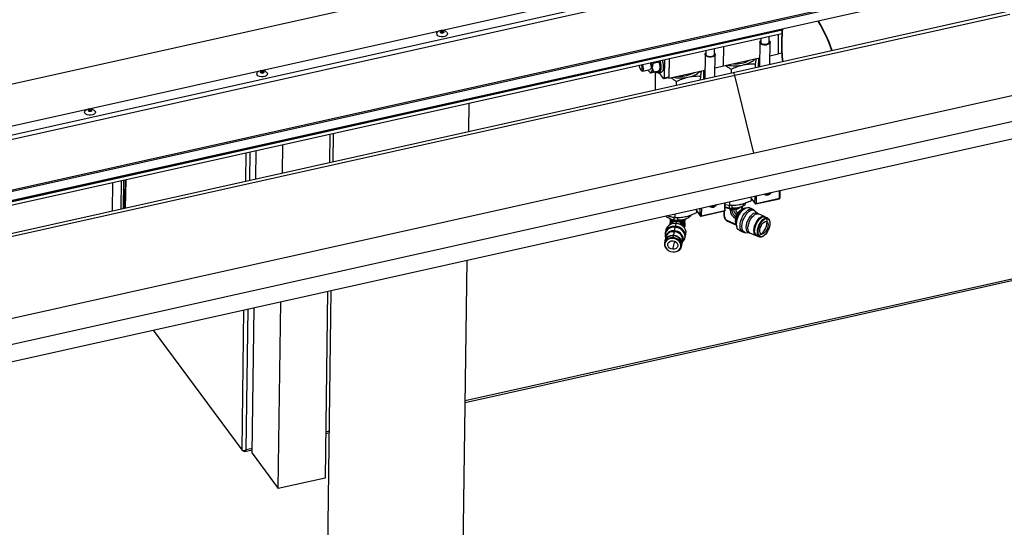
# Model space of a CAD drawing. Units: millimetres. Extents: x 20 to 422, y 10 to 287.
# Drawn here: x 190 to 213, y 97 to 108 of the extents above; entities that cross this region are included whole.
import ezdxf

# ---------------------------------------------------------------- set-up
doc = ezdxf.new("R2010")
doc.units = ezdxf.units.MM

msp = doc.modelspace()

# ---------------------------------------------------------------- linework, layer by layer
at = {"color": 7, "linetype": 'Continuous', "lineweight": 25}
for p, q in [((267.944122, 118.846015), (162.704176, 95.417146)), ((268.086015, 118.264092), (162.846069, 94.835223)), ((158.970548, 93.571956), (242.371627, 112.138983)), ((161.293879, 100.633994), (201.851888, 109.663154)), ((166.856628, 100.87941), (206.518705, 109.709115)), ((213.003189, 109.608679), (187.152673, 103.853751)), ((213.013824, 109.644178), (187.163308, 103.88925)), ((212.399671, 109.25999), (186.659942, 103.529725)), ((213.301804, 108.688071), (206.791932, 107.238821)), ((167.219504, 99.184276), (207.947655, 108.251313)), ((167.239252, 99.103288), (207.939686, 108.164155)), ((207.44289, 108.053557), (207.441605, 107.959291)), ((207.641587, 107.956565), (207.643518, 108.098221)), ((207.859235, 107.685393), (207.865537, 108.147648)), ((206.349061, 107.668819), (206.350992, 107.810475)), ((206.56671, 107.397647), (206.573011, 107.859901)), ((207.421607, 107.959564), (207.413669, 107.377234)), ((207.654422, 107.430832), (207.661585, 107.956292)), ((205.280485, 107.572155), (205.274184, 107.109901)), ((205.280485, 107.572155), (205.274636, 107.143101)), ((206.129081, 107.671817), (206.121143, 107.089488)), ((206.150365, 107.76581), (206.14908, 107.671545)), ((206.361896, 107.143085), (206.369059, 107.668546)), ((206.56671, 107.397647), (207.416526, 107.586836)), ((207.393453, 107.372734), (207.39631, 107.582336)), ((207.657279, 107.640433), (207.859235, 107.685393)), ((207.937714, 107.702865), (207.859235, 107.685393)), ((204.884568, 107.348106), (204.883972, 107.361456)), ((204.886114, 107.484359), (204.908113, 107.464051)), ((204.908113, 107.464051), (205.035889, 107.492497)), ((205.035889, 107.492497), (205.036146, 107.517759)), ((205.069214, 107.389213), (205.068619, 107.402563)), ((205.169697, 107.547491), (205.163848, 107.118437)), ((206.364753, 107.352687), (206.56671, 107.397647)), ((207.012267, 107.42052), (207.050645, 107.429064)), ((207.147477, 107.518926), (207.166741, 107.531228)), ((207.317478, 107.35582), (207.318748, 107.449031)), ((206.791932, 107.238821), (167.394167, 98.467959)), ((204.617949, 107.297032), (204.63832, 107.282323)), ((204.652957, 107.278112), (204.833911, 107.318397)), ((204.826914, 107.247194), (204.842501, 107.235939)), ((204.845454, 107.23598), (204.97323, 107.264425)), ((204.850611, 107.240026), (204.85527, 107.241465)), ((204.917298, 107.258171), (205.045073, 107.286617)), ((204.955316, 107.249042), (204.949585, 106.828672)), ((204.957412, 107.260904), (204.955316, 107.249042)), ((204.955316, 107.249042), (205.056396, 107.229688)), ((205.035258, 107.281132), (205.039916, 107.282571)), ((205.044634, 107.242371), (205.103721, 107.255525)), ((205.148033, 107.105977), (205.046666, 107.242824)), ((205.047862, 107.284973), (205.055099, 107.297993)), ((205.157178, 107.100133), (205.267966, 107.124797)), ((205.163848, 107.118437), (205.274636, 107.143101)), ((205.274184, 107.109901), (205.263831, 107.123877)), ((205.274184, 107.109901), (206.124001, 107.29909)), ((205.719741, 107.132774), (205.758119, 107.141318)), ((205.854951, 107.231179), (205.874215, 107.243482)), ((206.024952, 107.068074), (206.026222, 107.161285)), ((206.100927, 107.084987), (206.103784, 107.294589)), ((206.743077, 107.320873), (206.741807, 107.227662)), ((207.279873, 105.340737), (206.833544, 107.171196)), ((205.450551, 107.033127), (205.449281, 106.939916)), ((200.553819, 105.850072), (200.562977, 106.521928)), ((197.274099, 105.789746), (197.26494, 105.11789)), ((197.352939, 105.807298), (197.34378, 105.135442)), ((196.157061, 104.871251), (196.166219, 105.543107)), ((195.529328, 104.731503), (195.538486, 105.403359)), ((192.150766, 104.649173), (192.141607, 103.977317)), ((192.353291, 104.024443), (192.36245, 104.696299)), ((192.406765, 104.706164), (192.397606, 104.034308)), ((192.449791, 104.715743), (192.440632, 104.043887)), ((192.403701, 104.481389), (192.444675, 104.340428)), ((192.413042, 104.449252), (192.407416, 104.036492)), ((207.593365, 104.39653), (207.59307, 104.374892)), ((207.597817, 104.397521), (207.611534, 104.379003)), ((207.611534, 104.379003), (207.611829, 104.400641)), ((207.897228, 104.288518), (207.89963, 104.464712)), ((206.300839, 104.108784), (206.300544, 104.087146)), ((206.305292, 104.109775), (206.319009, 104.091256)), ((206.319009, 104.091256), (206.319304, 104.112894)), ((206.604702, 104.000772), (206.607104, 104.176965)), ((206.606518, 104.133984), (206.707786, 104.114514)), ((206.695923, 104.116795), (206.695005, 104.049491)), ((206.708946, 104.199638), (206.707786, 104.114514)), ((206.768818, 104.043442), (206.769801, 104.11555)), ((207.031335, 104.155685), (207.0306, 104.101721)), ((207.075822, 104.134269), (207.076305, 104.169677)), ((207.193232, 104.307451), (207.307219, 104.153567)), ((207.220077, 104.27121), (207.219494, 104.228432)), ((207.219494, 104.228432), (207.229347, 104.258695)), ((207.327636, 104.145949), (207.881576, 104.269269)), ((207.330972, 104.155101), (207.884911, 104.278421)), ((205.416421, 103.911891), (205.41526, 103.826767)), ((205.738203, 103.823436), (205.73881, 103.867939)), ((205.783779, 103.88193), (205.783425, 103.855985)), ((205.900706, 104.019705), (206.014693, 103.86582)), ((205.927551, 103.983464), (205.926968, 103.940685)), ((206.03511, 103.858202), (206.58905, 103.981522)), ((206.038446, 103.867354), (206.592385, 103.990674)), ((206.572226, 103.977777), (206.570768, 103.870827)), ((206.695005, 104.049491), (206.605625, 104.068455)), ((206.699399, 104.037336), (206.718414, 104.029046)), ((206.718074, 104.004146), (206.718414, 104.029046)), ((206.757737, 104.000896), (206.758077, 104.025796)), ((206.801798, 104.010705), (206.757737, 104.000896)), ((206.770874, 104.028645), (206.758077, 104.025796)), ((206.872459, 103.857244), (206.862873, 103.842937)), ((206.872459, 103.857244), (206.872364, 103.889271)), ((206.873177, 103.853648), (206.872459, 103.857244)), ((206.875408, 103.837472), (206.873177, 103.853648)), ((206.966293, 104.072144), (206.973688, 104.075112)), ((207.026017, 104.019002), (207.008217, 104.018177)), ((207.066073, 104.043204), (207.013522, 104.011452)), ((207.24749, 104.022036), (207.163936, 104.058464)), ((207.372564, 103.923477), (207.302638, 103.986477)), ((207.390382, 103.91224), (207.373107, 103.9236)), ((207.528697, 103.85187), (207.390183, 103.91226)), ((205.379504, 103.743802), (205.396533, 103.737927)), ((205.402609, 103.771206), (205.403397, 103.829048)), ((205.427971, 103.616275), (205.443915, 103.684479)), ((205.477275, 103.827804), (205.476421, 103.765157)), ((205.524871, 103.728056), (205.539618, 103.729408)), ((205.630521, 103.667708), (205.63016, 103.641196)), ((205.63016, 103.641196), (205.642059, 103.640221)), ((205.630435, 103.638612), (205.642334, 103.637637)), ((205.630521, 103.667708), (205.64242, 103.666733)), ((205.637143, 103.700574), (205.631336, 103.675734)), ((205.631336, 103.675734), (205.643235, 103.674758)), ((205.635903, 103.614143), (205.634021, 103.600985)), ((205.634383, 103.627498), (205.634203, 103.614282)), ((205.634203, 103.614282), (205.646102, 103.613307)), ((205.635908, 103.638164), (205.634383, 103.627498)), ((205.634383, 103.627498), (205.646282, 103.626523)), ((205.637143, 103.700574), (205.649042, 103.699599)), ((205.651085, 103.704438), (205.639186, 103.705413)), ((205.642059, 103.640221), (205.64242, 103.666733)), ((205.645739, 103.651426), (205.642742, 103.638605)), ((205.643091, 103.640096), (205.646463, 103.639819)), ((205.643235, 103.674758), (205.649042, 103.699599)), ((205.64592, 103.60001), (205.65177, 103.640907)), ((205.651951, 103.654203), (205.646102, 103.613307)), ((205.646102, 103.613307), (205.646282, 103.626523)), ((205.646282, 103.626523), (205.652131, 103.667419)), ((205.652312, 103.680716), (205.646463, 103.639819)), ((205.646463, 103.639819), (205.646594, 103.649406)), ((205.650725, 103.61601), (205.646606, 103.59839)), ((205.64737, 103.704743), (205.648355, 103.777053)), ((205.650069, 103.641046), (205.65177, 103.640907)), ((205.65043, 103.667558), (205.652131, 103.667419)), ((205.65177, 103.640907), (205.65154, 103.624035)), ((205.652131, 103.667419), (205.651951, 103.654203)), ((205.65246, 103.69152), (205.652312, 103.680716)), ((205.673896, 103.793859), (205.679988, 103.796305)), ((206.863379, 103.664371), (206.649938, 103.757428)), ((206.658252, 103.738251), (206.868137, 103.646744)), ((206.865213, 103.798952), (206.850331, 103.80544)), ((206.851204, 103.690862), (206.863379, 103.664371)), ((206.865213, 103.798952), (206.852464, 103.783328)), ((206.875408, 103.837472), (206.862873, 103.842937)), ((206.863738, 103.6679), (206.876238, 103.607787)), ((207.606122, 103.812659), (207.542584, 103.840361)), ((207.654721, 103.732533), (207.652274, 103.744298)), ((205.189373, 103.467676), (205.184098, 103.425557)), ((205.184098, 103.425557), (205.188324, 103.380702)), ((205.205531, 103.538706), (205.189586, 103.470502)), ((205.373099, 103.35154), (205.382387, 103.391271)), ((205.384442, 103.399435), (205.385003, 103.404963)), ((205.385003, 103.404963), (205.404714, 103.489279)), ((205.4091, 103.511225), (205.423585, 103.594329)), ((205.634021, 103.600985), (205.64592, 103.60001)), ((205.634297, 103.598395), (205.646196, 103.59742)), ((205.637951, 103.58447), (205.638157, 103.587484)), ((205.66088, 103.360327), (205.676824, 103.42853)), ((206.931658, 103.525697), (207.015212, 103.489269)), ((207.078797, 103.473063), (207.172546, 103.464703)), ((207.192754, 103.459427), (207.331269, 103.399037)), ((207.349152, 103.396695), (207.412691, 103.368993)), ((207.494187, 103.381701), (207.504473, 103.387916)), ((205.181829, 103.268629), (205.172541, 103.228898)), ((205.201004, 103.364709), (205.181293, 103.280393)), ((205.188585, 103.379142), (205.19603, 103.343435)), ((205.371416, 103.334959), (205.373099, 103.35154)), ((205.569051, 103.136205), (205.578338, 103.175935)), ((205.578338, 103.175935), (205.581969, 103.205738)), ((205.584034, 103.186243), (205.603745, 103.270559)), ((205.598772, 103.249284), (205.621275, 103.277991)), ((205.368492, 103.013563), (205.36708, 103.016901)), ((200.345881, 90.595721), (200.512517, 102.820168)), ((200.466822, 99.467979), (215.721438, 102.864012)), ((197.302478, 102.105538), (197.108171, 87.851179)), ((197.223638, 102.087987), (197.163624, 97.685309)), ((196.055744, 97.438669), (196.115759, 101.841347)), ((195.441225, 98.268281), (195.488026, 101.701599)), ((193.106002, 101.171305), (195.195673, 98.350211)), ((197.177943, 98.735798), (197.256783, 98.753349)), ((195.239703, 98.32006), (195.229371, 98.334007)), ((195.239703, 98.32006), (195.239898, 98.334348)), ((195.266603, 98.310288), (195.442331, 98.34941)), ((195.441225, 98.268281), (196.055744, 97.438669)), ((197.163624, 97.685309), (196.055744, 97.438669))]:
    msp.add_line(p, q, dxfattribs=at)
at = {"color": 8, "linetype": 'Continuous', "lineweight": 25}
for p, q in [((187.14978, 105.192336), (212.763773, 110.894609)), ((212.790259, 110.785985), (187.1796, 105.084455)), ((213.319586, 108.61514), (206.833544, 107.171196)), ((207.948008, 108.254522), (167.21878, 99.187245)), ((206.833544, 107.171196), (167.41195, 98.395029)), ((195.291066, 105.348277), (195.281908, 104.676421)), ((195.387153, 104.699851), (195.396312, 105.371707)), ((192.149278, 103.979025), (192.158436, 104.650881)), ((192.45842, 104.717664), (192.449262, 104.045808)), ((207.304825, 104.16136), (207.307163, 104.332815)), ((207.333474, 104.338672), (207.330972, 104.155101)), ((207.884911, 104.278421), (207.887414, 104.461992)), ((206.592385, 103.990674), (206.594888, 104.174246)), ((207.196133, 104.308097), (207.304825, 104.16136)), ((205.76239, 103.839023), (205.762887, 103.87543)), ((205.903607, 104.020351), (206.0123, 103.873614)), ((206.0123, 103.873614), (206.014637, 104.045068)), ((206.040948, 104.050926), (206.038446, 103.867354)), ((206.586464, 103.852792), (206.588217, 103.981337)), ((206.801798, 104.010705), (206.802051, 104.029271)), ((206.849375, 104.019385), (206.849595, 104.035482)), ((205.645292, 103.649513), (205.646594, 103.649406)), ((205.648056, 103.776812), (205.647074, 103.704767)), ((205.184974, 103.416185), (205.188585, 103.379142)), ((205.638157, 103.587484), (205.637567, 103.584958)), ((205.66088, 103.360327), (205.665195, 103.39575)), ((205.197931, 103.351565), (205.197612, 103.353332)), ((205.36789, 103.07633), (205.412186, 103.26581)), ((205.603745, 103.270559), (205.607433, 103.30083)), ((215.721898, 102.897752), (200.467282, 99.501719)), ((195.240606, 101.646518), (195.195673, 98.350211)), ((195.300616, 98.351498), (195.345851, 101.669948)), ((197.257243, 98.787089), (197.178403, 98.769537)), ((195.442791, 98.38315), (195.300616, 98.351498))]:
    msp.add_line(p, q, dxfattribs=at)
at = {"color": 7, "linetype": 'Continuous', "lineweight": 25, "flags": 128}
for points in [[(199.861035, 108.095621), (199.826813, 108.111763), (199.804356, 108.133369), (199.796375, 108.157832), (199.80383, 108.182202), (199.816322, 108.196344)], [(200.033584, 108.19325), (200.044372, 108.180748), (200.052354, 108.156285), (200.044898, 108.131916), (200.022904, 108.110578), (199.989025, 108.094848), (199.947346, 108.08662), (199.902896, 108.086889), (199.861035, 108.095621)], [(199.906061, 108.17534), (199.894856, 108.180859), (199.888219, 108.188315), (199.88716, 108.196573), (199.891842, 108.204375), (199.90155, 108.210533), (199.914807, 108.21411), (199.929595, 108.214561), (199.943663, 108.211818), (199.954868, 108.206299), (199.961505, 108.198842), (199.962564, 108.190585), (199.957882, 108.182783), (199.948174, 108.176625), (199.934917, 108.173048), (199.920129, 108.172597), (199.906061, 108.17534)], [(207.642091, 107.993552), (207.652384, 107.982592), (207.661466, 107.959824), (207.65609, 107.936827), (207.636904, 107.916375), (207.606223, 107.900935), (207.567747, 107.89237), (207.526116, 107.891711), (207.486353, 107.89904), (207.453253, 107.913471), (207.430808, 107.933264), (207.421726, 107.956032), (207.427102, 107.979029), (207.44211, 107.996278)], [(207.641587, 107.956565), (207.634037, 107.935797), (207.612411, 107.91789), (207.580004, 107.906077), (207.541749, 107.902159), (207.503472, 107.906731), (207.470998, 107.919097), (207.449273, 107.937375), (207.441603, 107.958782), (207.441605, 107.959291)], [(206.349565, 107.705805), (206.359858, 107.694846), (206.36894, 107.672077), (206.363564, 107.649081), (206.344378, 107.628629), (206.313697, 107.613189), (206.275221, 107.604623), (206.23359, 107.603965), (206.193827, 107.611293), (206.160727, 107.625724), (206.138282, 107.645518), (206.1292, 107.668286), (206.134576, 107.691283), (206.149584, 107.708531)], [(206.349061, 107.668819), (206.341511, 107.648051), (206.319885, 107.630143), (206.287478, 107.618331), (206.249224, 107.614412), (206.210946, 107.618984), (206.178473, 107.63135), (206.156747, 107.649628), (206.149077, 107.671035), (206.14908, 107.671545)], [(204.571591, 107.414339), (204.573646, 107.399863), (204.582551, 107.361896), (204.595393, 107.328381), (204.610219, 107.304419), (204.624769, 107.293659), (204.636831, 107.297739), (204.644566, 107.316037), (204.646798, 107.345768)], [(204.672939, 107.340805), (204.670901, 107.308498), (204.663554, 107.286655), (204.651783, 107.277908), (204.63832, 107.282323)], [(204.837939, 107.473634), (204.845165, 107.44706), (204.85217, 107.406393), (204.853828, 107.36924), (204.849938, 107.340082), (204.840969, 107.322437), (204.833911, 107.318397)], [(205.061251, 107.523348), (205.073654, 107.468537), (205.081987, 107.410415), (205.084696, 107.356454), (205.08161, 107.310044), (205.072925, 107.274102), (205.059185, 107.250886), (205.041253, 107.241854), (205.020257, 107.247575), (204.997516, 107.267688), (204.996061, 107.269409)], [(205.120338, 107.536503), (205.132741, 107.481691), (205.141074, 107.423569), (205.143783, 107.369608), (205.140697, 107.323198), (205.132012, 107.287256), (205.118271, 107.26404), (205.103721, 107.255525)], [(195.614165, 107.150168), (195.579942, 107.166311), (195.557486, 107.187917), (195.549504, 107.21238), (195.55696, 107.236749), (195.569451, 107.250891)], [(195.786713, 107.247797), (195.797502, 107.235296), (195.805483, 107.210833), (195.798027, 107.186463), (195.776033, 107.165126), (195.742154, 107.149395), (195.700476, 107.141168), (195.656026, 107.141436), (195.614165, 107.150168)], [(195.659191, 107.229887), (195.647985, 107.235407), (195.641348, 107.242863), (195.64029, 107.25112), (195.644971, 107.258922), (195.654679, 107.26508), (195.667937, 107.268657), (195.682725, 107.269109), (195.696792, 107.266366), (195.707997, 107.260846), (195.714635, 107.25339), (195.715693, 107.245132), (195.711012, 107.237331), (195.701304, 107.231173), (195.688046, 107.227596), (195.673258, 107.227144), (195.659191, 107.229887)], [(204.850611, 107.240026), (204.842547, 107.240022), (204.833971, 107.242903), (204.825009, 107.248626), (204.815794, 107.257107), (204.806461, 107.268221), (204.797149, 107.281803), (204.787994, 107.297653), (204.783153, 107.307097)], [(205.148033, 107.105977), (205.151039, 107.102569), (205.153947, 107.100567), (205.156644, 107.10005), (205.159029, 107.101035), (205.161008, 107.103487), (205.162506, 107.10731), (205.163465, 107.112358), (205.163848, 107.118437)], [(205.274636, 107.143101), (205.274253, 107.137022), (205.273294, 107.131974), (205.271796, 107.128151), (205.269817, 107.125699), (205.267966, 107.124797)], [(206.833544, 107.171196), (206.829387, 107.186132), (206.82446, 107.200092), (206.81895, 107.212539), (206.81307, 107.222996), (206.807046, 107.231059), (206.801109, 107.23642), (206.795487, 107.238873), (206.791932, 107.238821)], [(206.833544, 107.171196), (206.829387, 107.186132), (206.82446, 107.200092), (206.81895, 107.212539), (206.81307, 107.222996), (206.807046, 107.231059), (206.801109, 107.23642), (206.795487, 107.238873), (206.791932, 107.238821)], [(191.551941, 106.245822), (191.517718, 106.261965), (191.495262, 106.283571), (191.48728, 106.308034), (191.494736, 106.332403), (191.507227, 106.346545)], [(191.724489, 106.343451), (191.735278, 106.33095), (191.743259, 106.306487), (191.735803, 106.282117), (191.713809, 106.26078), (191.67993, 106.245049), (191.638252, 106.236822), (191.593802, 106.23709), (191.551941, 106.245822)], [(191.596967, 106.325541), (191.585761, 106.331061), (191.579124, 106.338517), (191.578066, 106.346774), (191.582747, 106.354576), (191.592455, 106.360734), (191.605713, 106.364311), (191.620501, 106.364763), (191.634568, 106.36202), (191.645774, 106.3565), (191.652411, 106.349044), (191.653469, 106.340787), (191.648788, 106.332985), (191.63908, 106.326827), (191.625822, 106.32325), (191.611034, 106.322798), (191.596967, 106.325541)], [(192.446537, 104.477044), (192.422966, 104.481155), (192.402213, 104.486508)], [(207.524633, 104.381229), (207.548915, 104.362678), (207.58212, 104.35516), (207.61924, 104.360337), (207.655263, 104.377511), (207.685321, 104.404361), (207.696255, 104.419436)], [(207.539925, 104.384633), (207.560785, 104.376181), (207.59307, 104.374892)], [(207.611534, 104.379003), (207.644051, 104.394718), (207.665269, 104.412538)], [(206.232107, 104.093482), (206.256389, 104.074931), (206.289594, 104.067413), (206.326715, 104.07259), (206.362737, 104.089764), (206.392796, 104.116615), (206.403729, 104.131689)], [(206.247399, 104.096887), (206.268259, 104.088435), (206.300544, 104.087146)], [(206.319009, 104.091256), (206.351525, 104.106972), (206.372743, 104.124791)], [(206.931658, 103.525697), (206.907722, 103.542352), (206.887313, 103.572947), (206.874951, 103.61453), (206.871256, 103.665016), (206.876414, 103.721873), (206.890166, 103.782251), (206.911822, 103.843122), (206.940296, 103.901434), (206.974161, 103.954262), (207.011719, 103.998958), (207.051085, 104.03328), (207.090287, 104.055507), (207.127358, 104.064525), (207.160439, 104.059882), (207.163936, 104.058464)], [(206.966293, 104.072144), (206.936935, 104.061692), (206.899424, 104.051688)], [(207.357589, 103.393735), (207.342443, 103.395381), (207.315813, 103.408666), (207.295818, 103.43455), (207.283621, 103.471529), (207.279929, 103.517453), (207.284958, 103.569653), (207.298416, 103.625097), (207.319519, 103.680561), (207.347043, 103.732823), (207.379386, 103.778844), (207.41467, 103.815952), (207.450844, 103.841988), (207.485806, 103.85544), (207.517523, 103.855526), (207.544153, 103.842241), (207.550494, 103.836194)], [(207.371152, 103.396662), (207.347037, 103.397722), (207.320839, 103.410792), (207.301168, 103.436257), (207.289168, 103.472636), (207.285536, 103.517817), (207.290484, 103.569172), (207.303723, 103.623717), (207.324485, 103.678284), (207.351563, 103.729699), (207.383382, 103.774975), (207.418095, 103.811482), (207.453683, 103.837096), (207.488079, 103.85033), (207.519283, 103.850415), (207.545481, 103.837345), (207.557581, 103.824264)], [(205.676824, 103.42853), (205.67906, 103.439886), (205.67972, 103.488308), (205.666517, 103.536458), (205.640218, 103.581537), (205.602351, 103.620925), (205.555118, 103.652333), (205.501262, 103.673936), (205.443915, 103.684479)], [(205.639186, 103.705413), (205.639169, 103.705414), (205.638552, 103.704871), (205.637868, 103.703237), (205.637143, 103.700574)], [(205.642742, 103.638605), (205.642597, 103.638073), (205.642461, 103.637746), (205.642337, 103.637637), (205.642232, 103.637751), (205.642149, 103.638083), (205.642091, 103.63862), (205.64206, 103.639342), (205.642059, 103.640221)], [(205.646594, 103.649406), (205.646592, 103.650505), (205.646554, 103.651407), (205.646482, 103.652079), (205.646378, 103.652494), (205.646246, 103.652636), (205.646092, 103.6525), (205.645921, 103.652092), (205.645739, 103.651426)], [(205.649042, 103.699599), (205.649767, 103.702262), (205.650451, 103.703896), (205.651068, 103.704439), (205.651595, 103.70387), (205.652011, 103.70221), (205.6523, 103.699524), (205.652452, 103.695914), (205.65246, 103.69152)], [(207.349152, 103.396695), (207.334009, 103.406129), (207.314419, 103.431489), (207.302468, 103.467719), (207.298851, 103.512713), (207.303779, 103.563857), (207.316964, 103.618179), (207.33764, 103.67252), (207.364606, 103.723724), (207.396295, 103.768814), (207.430865, 103.80517), (207.466307, 103.830679), (207.500561, 103.843859), (207.531636, 103.843943), (207.542584, 103.840361)], [(207.587277, 103.723979), (207.582065, 103.671583), (207.568096, 103.615941), (207.546246, 103.560548), (207.51789, 103.508885), (207.484809, 103.464199), (207.449082, 103.429297), (207.412953, 103.406371), (207.378692, 103.396864), (207.348453, 103.401371), (207.324135, 103.419611), (207.307267, 103.450436), (207.298907, 103.49191), (207.299582, 103.541427), (207.309249, 103.595875), (207.327301, 103.651834), (207.352603, 103.705787), (207.383565, 103.754344), (207.418243, 103.794455), (207.454457, 103.823599), (207.489931, 103.839944), (207.522438, 103.842464), (207.549933, 103.831), (207.57069, 103.806273), (207.583404, 103.769836), (207.587277, 103.723979)], [(207.494187, 103.381701), (207.488968, 103.378675), (207.454714, 103.365496), (207.423638, 103.365411), (207.397548, 103.378427), (207.377958, 103.403787), (207.366007, 103.440017), (207.36239, 103.485011), (207.367317, 103.536155), (207.380502, 103.590477), (207.401179, 103.644818), (207.428145, 103.696022), (207.459834, 103.741112), (207.494404, 103.777468), (207.529845, 103.802977), (207.564099, 103.816157), (207.595175, 103.816241), (207.621265, 103.803225), (207.640855, 103.777865), (207.652274, 103.744298)], [(207.658664, 103.687239), (207.653627, 103.636604), (207.640127, 103.582832), (207.619012, 103.529301), (207.591609, 103.479375), (207.55964, 103.436191), (207.525114, 103.402461), (207.490199, 103.380307), (207.45709, 103.371119), (207.427867, 103.375475), (207.404367, 103.393101), (207.388065, 103.42289), (207.379987, 103.46297), (207.380639, 103.510822), (207.389981, 103.563441), (207.407426, 103.617519), (207.431877, 103.669658), (207.461799, 103.716583), (207.495311, 103.755346), (207.530308, 103.78351), (207.56459, 103.799305), (207.596004, 103.801741), (207.622575, 103.790662), (207.642634, 103.766766), (207.654921, 103.731554), (207.658664, 103.687239)], [(207.616138, 103.656631), (207.611286, 103.614379), (207.598229, 103.569665), (207.578126, 103.526463), (207.552764, 103.48861), (207.524396, 103.45947), (207.495543, 103.441632), (207.468769, 103.436682), (207.446453, 103.445059), (207.430577, 103.466019), (207.422552, 103.497699), (207.423092, 103.537285), (207.432148, 103.581259), (207.448915, 103.625714), (207.471905, 103.666699), (207.499073, 103.700574), (207.528006, 103.724328), (207.556134, 103.735851), (207.580956, 103.734118), (207.600268, 103.719284), (207.612353, 103.692667), (207.616138, 103.656631)], [(205.574121, 103.157896), (205.58013, 103.172662), (205.587722, 103.216514), (205.581341, 103.261512), (205.56142, 103.304588), (205.529317, 103.342807), (205.487219, 103.373565), (205.437997, 103.394765), (205.385003, 103.404963)], [(205.640212, 103.59791), (205.639686, 103.59493), (205.638157, 103.587484)], [(205.646606, 103.59839), (205.64646, 103.597856), (205.646323, 103.597528), (205.6462, 103.59742), (205.646094, 103.597534), (205.64601, 103.597867), (205.645952, 103.598405), (205.645922, 103.599129), (205.64592, 103.60001)], [(205.373099, 103.35154), (205.316128, 103.349356), (205.263586, 103.333658), (205.219729, 103.305719), (205.188111, 103.267801), (205.171293, 103.222977), (205.170637, 103.174878), (205.186197, 103.1274), (205.216712, 103.084391), (205.25971, 103.049334), (205.311708, 103.025069), (205.368492, 103.013563)], [(205.371416, 103.334959), (205.317802, 103.332903), (205.268357, 103.318131), (205.227085, 103.291838), (205.19733, 103.256155), (205.181503, 103.213972), (205.180886, 103.168708), (205.195529, 103.124029), (205.224246, 103.083554), (205.26471, 103.050564), (205.313642, 103.027729), (205.36708, 103.016901)], [(205.192235, 103.310867), (205.185198, 103.293974), (205.181293, 103.280393)], [(205.36789, 103.07633), (205.327275, 103.085671), (205.291723, 103.105899), (205.265521, 103.134574), (205.25183, 103.168237), (205.252302, 103.202828), (205.266879, 103.234175), (205.293803, 103.258496), (205.329827, 103.272859), (205.370606, 103.27553)], [(205.36708, 103.016901), (205.420693, 103.018957), (205.470139, 103.033729), (205.511411, 103.060022), (205.541165, 103.095705), (205.556992, 103.137887), (205.557609, 103.183152), (205.542966, 103.227831), (205.51425, 103.268305), (205.473786, 103.301296), (205.424853, 103.324131), (205.371416, 103.334959)], [(205.370606, 103.27553), (205.411221, 103.266189), (205.446773, 103.245961), (205.472975, 103.217286), (205.486666, 103.183623), (205.486194, 103.149032), (205.471617, 103.117685), (205.444693, 103.093364), (205.408669, 103.079001), (205.36789, 103.07633)], [(205.368492, 103.013563), (205.425463, 103.015747), (205.478006, 103.031445), (205.521862, 103.059385), (205.553481, 103.097302), (205.570299, 103.142127), (205.570954, 103.190226), (205.555394, 103.237703), (205.524879, 103.280713), (205.481881, 103.31577), (205.429884, 103.340034), (205.373099, 103.35154)]]:
    msp.add_lwpolyline(points, dxfattribs=at)
at = {"color": 8, "linetype": 'Continuous', "lineweight": 25, "flags": 128}
for points in [[(207.330972, 104.155101), (207.33078, 104.152062), (207.3303, 104.149538), (207.329551, 104.147626), (207.328562, 104.1464), (207.327636, 104.145949)], [(207.884911, 104.278421), (207.884719, 104.275381), (207.88424, 104.272858), (207.883491, 104.270946), (207.882501, 104.26972), (207.881576, 104.269269)], [(206.038446, 103.867354), (206.038254, 103.864315), (206.037774, 103.861791), (206.037025, 103.85988), (206.036036, 103.858654), (206.03511, 103.858202)], [(206.592385, 103.990674), (206.592194, 103.987635), (206.591714, 103.985111), (206.590965, 103.983199), (206.589976, 103.981974), (206.58905, 103.981522)], [(207.015074, 103.48933), (206.991275, 103.505924), (206.970866, 103.536519), (206.958504, 103.578102), (206.95481, 103.628588), (206.959967, 103.685445), (206.973719, 103.745823), (206.995375, 103.806694), (207.02385, 103.865006), (207.057715, 103.917834), (207.095272, 103.96253), (207.134639, 103.996852), (207.17384, 104.019079), (207.210911, 104.028097), (207.243993, 104.023454), (207.247589, 104.021993)], [(207.078797, 103.473063), (207.059306, 103.47745), (207.032505, 103.495106), (207.012565, 103.524996), (207.000488, 103.565622), (206.996879, 103.614945), (207.001918, 103.670493), (207.015353, 103.729481), (207.03651, 103.78895), (207.064329, 103.845919), (207.097414, 103.89753), (207.134106, 103.941197), (207.172566, 103.974728), (207.210865, 103.996443), (207.247082, 104.005254), (207.279402, 104.000717), (207.302638, 103.986477)], [(207.172546, 103.464703), (207.163553, 103.466107), (207.136202, 103.479752), (207.115665, 103.506337), (207.103137, 103.544317), (207.099345, 103.591486), (207.104511, 103.6451), (207.118333, 103.702046), (207.140008, 103.759013), (207.168277, 103.812691), (207.201497, 103.85996), (207.237737, 103.898072), (207.274892, 103.924814), (207.3108, 103.93863), (207.343377, 103.938719), (207.370729, 103.925074), (207.372564, 103.923477)], [(207.192754, 103.459427), (207.177298, 103.469057), (207.157304, 103.49494), (207.145106, 103.531919), (207.141415, 103.577843), (207.146444, 103.630043), (207.159901, 103.685487), (207.181005, 103.740951), (207.208528, 103.793213), (207.240872, 103.839235), (207.276156, 103.876342), (207.31233, 103.902378), (207.347291, 103.91583), (207.379009, 103.915916), (207.390183, 103.91226)], [(205.600344, 103.256012), (205.611333, 103.285244), (205.615816, 103.319061)]]:
    msp.add_lwpolyline(points, dxfattribs=at)
at = {"color": 7, "linetype": 'Continuous', "lineweight": 25}
for centre, radius, start, end in [((210.73134, 107.950971), 2.799804, 173.4711013, 179.4808545), ((210.687092, 107.94192), 2.747866, 173.1133471, 179.4985462), ((205.640584, 106.559885), 3.681457, 18.9844207, 31.0288235), ((205.578857, 106.542922), 3.752244, 18.9108514, 30.7185167), ((212.326113, 107.937386), 4.394635, 179.4921413, 185.7456825), ((212.282329, 107.927239), 4.34317, 179.4890685, 185.6594743), ((204.356702, 107.335481), 0.290278, 2.0307714, 18.5377107), ((204.325462, 107.328552), 0.347692, 2.0196388, 17.5422586), ((204.76813, 107.32275), 0.119166, 316.9906324, 12.2852531), ((204.301464, 107.322758), 0.583792, 3.8007991, 15.5644386), ((204.486111, 107.363864), 0.583792, 3.8007991, 15.5644386), ((204.882134, 107.371459), 0.187921, 336.9869681, 5.4209977), ((206.832605, 108.34737), 0.944101, 259.5814785, 280.9702214), ((206.84602, 108.105281), 0.658152, 265.7409292, 299.3604852), ((206.950297, 107.928756), 0.509668, 281.3550964, 313.9431263), ((205.54008, 108.059623), 0.944101, 259.5814785, 280.9702214), ((205.553494, 107.817534), 0.658152, 265.7409292, 299.3604852), ((205.657771, 107.641009), 0.509668, 281.3550964, 313.9431263), ((207.17284, 104.17646), 0.199666, 206.4253918, 228.1740293), ((206.900453, 104.330233), 0.262976, 299.6632051, 311.8255316), ((207.323446, 104.181403), 0.027358, 227.1062875, 285.9668278), ((207.32329, 104.165471), 0.02, 216.5284831, 282.5507072), ((207.87723, 104.288791), 0.02, 282.5507072, 359.2190251), ((205.623048, 104.033353), 0.239124, 305.6420913, 312.1200862), ((206.03092, 103.893656), 0.027358, 227.1062875, 285.9668278), ((206.030764, 103.877725), 0.02, 216.5284831, 282.5507072), ((206.728637, 103.880181), 0.157675, 182.4166616, 244.8781422), ((206.696839, 103.85745), 0.110473, 182.4166616, 244.8781422), ((206.584704, 104.001044), 0.02, 282.5507072, 359.2190251), ((206.782077, 104.581355), 0.542511, 251.019094, 282.4920614), ((206.759712, 104.308415), 0.277708, 244.8490051, 257.4563889), ((206.782188, 104.659986), 0.616689, 261.872771, 268.7577371), ((206.778008, 104.385552), 0.356978, 257.2789021, 268.854997), ((206.948056, 104.013852), 0.230186, 182.4166616, 244.8781422), ((206.743119, 104.066138), 0.06686, 248.0012043, 282.6293038), ((206.743458, 104.091038), 0.06686, 248.0012043, 282.6293038), ((206.940558, 104.008612), 0.182983, 182.4166616, 244.8781422), ((206.784157, 104.341653), 0.313289, 267.5701438, 293.0714826), ((206.939737, 103.389381), 0.636452, 98.1622482, 102.51711), ((206.953121, 104.01742), 0.151472, 182.5407197, 237.7817637), ((206.962106, 104.024235), 0.112834, 182.4635928, 233.5543277), ((205.409387, 103.47314), 0.214141, 80.7211405, 162.1706835), ((205.49008, 104.29534), 0.534879, 248.0012043, 282.6293038), ((203.698865, 103.861015), 1.617243, 352.7953608, 357.2670158), ((205.48606, 104.081414), 0.33213, 245.6818691, 292.7561824), ((204.542563, 103.79153), 0.834602, 352.3726277, 356.3753836), ((205.489791, 104.381702), 0.616689, 261.872771, 268.7577371), ((205.424146, 103.374303), 0.242002, 5.0843501, 89.0942693), ((205.146787, 103.742913), 0.310335, 349.0664746, 359.3373957), ((204.742966, 103.775311), 0.807683, 351.6987168, 357.3204515), ((205.515091, 104.193456), 0.429996, 282.3456006, 291.6736143), ((204.102203, 103.82801), 1.530989, 351.719355, 357.6111067), ((205.634742, 103.640377), 0.004655, 169.8655798, 202.2793706), ((205.675579, 103.667187), 0.045061, 169.0664746, 179.3373957), ((205.687478, 103.666212), 0.045061, 169.0664746, 179.3373957), ((205.606482, 103.624557), 0.045061, 349.0664746, 359.3373957), ((205.594102, 104.073606), 0.288705, 299.9424644, 305.655433), ((207.0816, 103.733963), 0.234393, 167.8419806, 190.5960695), ((206.923097, 103.801947), 0.07285, 145.759862, 177.2520518), ((205.352201, 103.215326), 0.178515, 80.2646866, 162.6271374), ((205.386868, 103.394636), 0.20304, 79.5812908, 173.9076827), ((205.376556, 103.334232), 0.17996, 79.5812908, 173.9076827), ((205.361806, 103.198539), 0.207723, 83.5880752, 129.4432329), ((205.379169, 103.187694), 0.203602, 5.0843501, 89.0942693), ((205.385462, 103.203628), 0.19581, 356.2263524, 90.2984305), ((205.401445, 103.282503), 0.206802, 5.0843501, 89.0942693), ((205.405766, 103.300373), 0.210879, 5.0843501, 89.0942693), ((205.419825, 103.356434), 0.237925, 5.0843501, 89.0942693), ((205.638616, 103.600164), 0.004667, 169.8655798, 202.2793706), ((205.613965, 103.408263), 0.052736, 324.3400961, 346.2744609), ((205.658664, 103.288317), 0.052736, 144.3400961, 166.2744609)]:
    msp.add_arc(centre, radius, start, end, dxfattribs=at)
at = {"color": 8, "linetype": 'Continuous', "lineweight": 25}
for centre, radius, start, end in [((207.129639, 104.145332), 0.16158, 202.8123242, 230.867612), ((207.317421, 104.160964), 0.012602, 178.1977491, 215.9451887), ((207.884221, 104.291824), 0.013421, 272.9494532, 345.7423732), ((206.024895, 103.873218), 0.012602, 178.1977491, 215.9451887), ((206.59195, 103.873414), 0.021339, 186.9614671, 255.1045914), ((206.591695, 104.004077), 0.013421, 272.9494532, 345.7423732), ((206.837127, 104.180696), 0.161775, 274.3423273, 315.2008786), ((207.227068, 103.713921), 0.366233, 125.6680673, 187.2189833), ((207.108713, 103.789107), 0.244219, 109.8983024, 164.6759955), ((207.085545, 104.113574), 0.120134, 199.0198138, 232.6385439), ((205.391993, 103.407543), 0.21181, 80.2204174, 163.3188958), ((205.45902, 103.964438), 0.228701, 229.1441149, 266.6512203), ((204.044853, 103.832697), 1.286499, 352.5623957, 357.1804625), ((204.215391, 103.818688), 1.143474, 352.8417459, 356.7255104), ((204.383917, 103.804856), 0.98804, 352.7163877, 356.6610077), ((205.441555, 103.563377), 0.121083, 70.7440467, 85.2936518), ((205.495557, 103.994874), 0.262018, 264.0752488, 307.410277), ((204.610931, 103.786104), 0.948626, 352.040311, 356.8552694), ((204.477554, 103.79713), 1.099326, 352.1009676, 356.9440605), ((204.390481, 103.804475), 1.218352, 351.5884777, 357.891259), ((206.668037, 103.753884), 0.018442, 168.9210694, 237.9576552), ((205.228493, 103.42498), 0.044399, 179.2237646, 191.4258624), ((205.374053, 103.310569), 0.181321, 80.2646866, 162.6271374), ((205.492611, 103.380041), 0.164222, 321.5804864, 359.1203077)]:
    msp.add_arc(centre, radius, start, end, dxfattribs=at)
at = {"color": 7, "linetype": 'Continuous', "lineweight": 25}
for points, knots in [([(200.032732, 108.193017), (200.026409, 108.19863), (200.011365, 108.211987), (199.981063, 108.225727), (199.943066, 108.234634), (199.900971, 108.234649), (199.860914, 108.2243), (199.832196, 108.210781), (199.820164, 108.19862), (199.817226, 108.195651)], [0, 0, 0, 0, 0.10817384, 0.257380559, 0.42070839, 0.6022551, 0.781078537, 0.946555029, 1, 1, 1, 1]), ([(207.318748, 107.449031), (207.324987, 107.486527), (207.332198, 107.529869), (207.339519, 107.565153), (207.340506, 107.569912)], [0, 0, 0, 0, 0.865127599, 1, 1, 1, 1]), ([(204.908113, 107.464051), (204.906746, 107.46076), (204.89532, 107.433246), (204.884944, 107.398192), (204.884133, 107.367526), (204.883972, 107.361456)], [0, 0, 0, 0, 0.098267096, 0.821521573, 1, 1, 1, 1]), ([(204.884568, 107.348106), (204.88677, 107.334221), (204.891967, 107.301464), (204.908039, 107.273996), (204.917298, 107.258171)], [0, 0, 0, 0, 0.423899471, 1, 1, 1, 1]), ([(205.068619, 107.402563), (205.066416, 107.416448), (205.061219, 107.449204), (205.045147, 107.476673), (205.035889, 107.492497)], [0, 0, 0, 0, 0.423899471, 1, 1, 1, 1]), ([(205.045073, 107.286617), (205.04644, 107.289908), (205.057866, 107.317423), (205.068242, 107.352477), (205.069054, 107.383143), (205.069214, 107.389213)], [0, 0, 0, 0, 0.098267096, 0.821521573, 1, 1, 1, 1]), ([(206.612163, 107.407766), (206.617475, 107.404947), (206.662083, 107.381274), (206.705144, 107.349162), (206.743077, 107.320873)], [0, 0, 0, 0, 0.119069737, 1, 1, 1, 1]), ([(206.743077, 107.320873), (206.786928, 107.341119), (206.875309, 107.381924), (206.966381, 107.407589), (207.012267, 107.42052)], [0, 0, 0, 0, 0.496156895, 1, 1, 1, 1]), ([(207.050645, 107.429064), (207.095686, 107.43645), (207.186612, 107.45136), (207.274431, 107.449812), (207.318748, 107.449031)], [0, 0, 0, 0, 0.495364109, 1, 1, 1, 1]), ([(195.785861, 107.247564), (195.779538, 107.253178), (195.764495, 107.266534), (195.734192, 107.280274), (195.696195, 107.289182), (195.6541, 107.289197), (195.614043, 107.278848), (195.585325, 107.265329), (195.573293, 107.253168), (195.570356, 107.250199)], [0, 0, 0, 0, 0.10817384, 0.257380559, 0.42070839, 0.6022551, 0.781078537, 0.946555029, 1, 1, 1, 1]), ([(204.850611, 107.240026), (204.849927, 107.239804), (204.842988, 107.237556), (204.840264, 107.235951), (204.844179, 107.235973), (204.845454, 107.23598)], [0, 0, 0, 0, 0.068667325, 0.696799818, 1, 1, 1, 1]), ([(204.917298, 107.258171), (204.902779, 107.254411), (204.877344, 107.247824), (204.861898, 107.243374), (204.85527, 107.241465)], [0, 0, 0, 0, 0.570828681, 1, 1, 1, 1]), ([(204.97323, 107.264425), (204.987749, 107.268186), (205.013183, 107.274773), (205.028629, 107.279223), (205.035258, 107.281132)], [0, 0, 0, 0, 0.570828681, 1, 1, 1, 1]), ([(205.039916, 107.282571), (205.0406, 107.282793), (205.047539, 107.28504), (205.050263, 107.286645), (205.046348, 107.286624), (205.045073, 107.286617)], [0, 0, 0, 0, 0.068667325, 0.696799818, 1, 1, 1, 1]), ([(205.319637, 107.12002), (205.324949, 107.117201), (205.369558, 107.093527), (205.412618, 107.061415), (205.450551, 107.033127)], [0, 0, 0, 0, 0.119069737, 1, 1, 1, 1]), ([(205.450551, 107.033127), (205.494402, 107.053372), (205.582784, 107.094177), (205.673855, 107.119843), (205.719741, 107.132774)], [0, 0, 0, 0, 0.496156895, 1, 1, 1, 1]), ([(205.758119, 107.141318), (205.80316, 107.148704), (205.894086, 107.163614), (205.981906, 107.162066), (206.026222, 107.161285)], [0, 0, 0, 0, 0.495364109, 1, 1, 1, 1]), ([(206.026222, 107.161285), (206.032461, 107.198781), (206.039672, 107.242123), (206.046993, 107.277407), (206.04798, 107.282166)], [0, 0, 0, 0, 0.865127599, 1, 1, 1, 1]), ([(191.723637, 106.343218), (191.717314, 106.348832), (191.702271, 106.362188), (191.671968, 106.375928), (191.633971, 106.384836), (191.591876, 106.384851), (191.55182, 106.374502), (191.523101, 106.360983), (191.511069, 106.348822), (191.508132, 106.345853)], [0, 0, 0, 0, 0.10817384, 0.257380559, 0.42070839, 0.6022551, 0.781078537, 0.946555029, 1, 1, 1, 1]), ([(206.707786, 104.114514), (206.749202, 104.113819), (206.832794, 104.112415), (206.919439, 104.128017), (206.963155, 104.135889)], [0, 0, 0, 0, 0.495457963, 1, 1, 1, 1]), ([(207.0306, 104.101721), (207.029304, 104.101041), (206.987132, 104.078919), (206.942594, 104.065091), (206.899424, 104.051688)], [0, 0, 0, 0, 0.0307252576, 1, 1, 1, 1]), ([(206.963155, 104.135889), (206.969221, 104.137282), (207.015152, 104.147828), (207.101849, 104.174877), (207.18004, 104.210471), (207.219494, 104.228432)], [0, 0, 0, 0, 0.0700985595, 0.5307888351, 1, 1, 1, 1]), ([(207.088226, 104.173386), (207.084406, 104.159306), (207.080154, 104.143633), (207.076222, 104.135133), (207.075822, 104.134269)], [0, 0, 0, 0, 0.898376846, 1, 1, 1, 1]), ([(205.289722, 103.799405), (205.268916, 103.809596), (205.234484, 103.82646), (205.201709, 103.851353), (205.188739, 103.861204)], [0, 0, 0, 0, 0.604265074, 1, 1, 1, 1]), ([(205.23647, 103.87183), (205.262037, 103.862599), (205.322556, 103.840749), (205.381321, 103.831886), (205.41526, 103.826767)], [0, 0, 0, 0, 0.42246252, 1, 1, 1, 1]), ([(205.41526, 103.826767), (205.456676, 103.826072), (205.540268, 103.824669), (205.626913, 103.840271), (205.670629, 103.848143)], [0, 0, 0, 0, 0.4954579635, 1, 1, 1, 1]), ([(205.670629, 103.848143), (205.676695, 103.849535), (205.722626, 103.860081), (205.809323, 103.887131), (205.887514, 103.922725), (205.926968, 103.940685)], [0, 0, 0, 0, 0.07009856, 0.530788835, 1, 1, 1, 1]), ([(205.793699, 103.885017), (205.792951, 103.882196), (205.789384, 103.868755), (205.786055, 103.861621), (205.783425, 103.855985)], [0, 0, 0, 0, 0.209887645, 1, 1, 1, 1]), ([(205.926968, 103.940685), (205.929862, 103.947269), (205.933278, 103.955039), (205.936896, 103.968107), (205.937448, 103.970102)], [0, 0, 0, 0, 0.847328031, 1, 1, 1, 1]), ([(206.899424, 104.051688), (206.894359, 104.050613), (206.849947, 104.041191), (206.80693, 104.042384), (206.768818, 104.043442)], [0, 0, 0, 0, 0.114055544, 1, 1, 1, 1]), ([(206.895075, 103.933469), (206.889581, 103.926686), (206.878579, 103.913103), (206.874438, 103.897221), (206.872364, 103.889271)], [0, 0, 0, 0, 0.499442026, 1, 1, 1, 1]), ([(206.895075, 103.933469), (206.906978, 103.945945), (206.93113, 103.971259), (206.965846, 103.999611), (206.993276, 104.015857), (207.003955, 104.016846), (207.008289, 104.017248)], [0, 0, 0, 0, 0.26642313, 0.540609748, 0.813527398, 1, 1, 1, 1]), ([(207.302371, 103.98511), (207.294261, 103.992715), (207.27806, 104.007908), (207.257404, 104.016252), (207.247088, 104.020419)], [0, 0, 0, 0, 0.500566363, 1, 1, 1, 1]), ([(205.402609, 103.771206), (205.381335, 103.773726), (205.344382, 103.778102), (205.306005, 103.793059), (205.289722, 103.799405)], [0, 0, 0, 0, 0.575686812, 1, 1, 1, 1]), ([(205.300911, 103.796265), (205.301043, 103.796012), (205.306238, 103.786036), (205.326849, 103.769921), (205.353227, 103.752178), (205.373691, 103.745656), (205.379504, 103.743802)], [0, 0, 0, 0, 0.010436815, 0.411539932, 0.832807243, 1, 1, 1, 1]), ([(205.445661, 103.736127), (205.440604, 103.735442), (205.428278, 103.733771), (205.410786, 103.733884), (205.400846, 103.736579), (205.396458, 103.737768)], [0, 0, 0, 0, 0.279868005, 0.682100217, 1, 1, 1, 1]), ([(205.457102, 103.739324), (205.454956, 103.738709), (205.451124, 103.737612), (205.44733, 103.736581), (205.445661, 103.736127)], [0, 0, 0, 0, 0.5599287, 1, 1, 1, 1]), ([(205.468511, 103.734255), (205.46638, 103.735182), (205.462575, 103.736838), (205.458774, 103.738564), (205.457102, 103.739324)], [0, 0, 0, 0, 0.55999791, 1, 1, 1, 1]), ([(205.52491, 103.727679), (205.519481, 103.727156), (205.506969, 103.72595), (205.487184, 103.728783), (205.473867, 103.732685), (205.468511, 103.734255)], [0, 0, 0, 0, 0.314198872, 0.724204333, 1, 1, 1, 1]), ([(205.607027, 103.773403), (205.582864, 103.769242), (205.538296, 103.761566), (205.495853, 103.76403), (205.476421, 103.765157)], [0, 0, 0, 0, 0.542179146, 1, 1, 1, 1]), ([(205.539618, 103.729408), (205.540134, 103.729454), (205.557211, 103.730985), (205.588277, 103.740662), (205.628108, 103.758883), (205.654019, 103.777627), (205.662416, 103.791212), (205.664464, 103.794524)], [0, 0, 0, 0, 0.009190633, 0.304277034, 0.601814335, 0.902901732, 1, 1, 1, 1]), ([(205.738203, 103.823436), (205.713489, 103.811239), (205.67056, 103.790052), (205.625954, 103.778363), (205.607027, 103.773403)], [0, 0, 0, 0, 0.575686812, 1, 1, 1, 1]), ([(206.852464, 103.783328), (206.852425, 103.783282), (206.847526, 103.777629), (206.839302, 103.764714), (206.835663, 103.738735), (206.841457, 103.712772), (206.848458, 103.697035), (206.851204, 103.690862)], [0, 0, 0, 0, 0.002275604, 0.28129044, 0.553032319, 0.824653689, 1, 1, 1, 1]), ([(206.865213, 103.798952), (206.866472, 103.800906), (206.868994, 103.804819), (206.872081, 103.813263), (206.874401, 103.822328), (206.87562, 103.830646), (206.875474, 103.83537), (206.875408, 103.837472)], [0, 0, 0, 0, 0.213609935, 0.427876748, 0.633218622, 0.836758659, 1, 1, 1, 1]), ([(207.01552, 103.490996), (207.022548, 103.487421), (207.042788, 103.477126), (207.065501, 103.474916), (207.080329, 103.473474)], [0, 0, 0, 0, 0.347184464, 1, 1, 1, 1]), ([(207.172896, 103.464649), (207.17296, 103.46465), (207.177059, 103.464714), (207.187255, 103.46308), (207.1927, 103.459444), (207.192716, 103.459433)], [0, 0, 0, 0, 0.015498339, 0.997186732, 1, 1, 1, 1]), ([(205.619424, 103.277953), (205.627247, 103.288183), (205.645807, 103.312453), (205.658697, 103.342879), (205.660932, 103.36179), (205.661093, 103.363153)], [0, 0, 0, 0, 0.403396159, 0.957002621, 1, 1, 1, 1]), ([(195.195673, 98.350211), (195.199606, 98.346698), (195.207768, 98.339408), (195.228684, 98.332657), (195.253062, 98.334019), (195.278112, 98.340125), (195.293477, 98.34789), (195.300616, 98.351498)], [0, 0, 0, 0, 0.19385295, 0.402310552, 0.603883563, 0.815939961, 1, 1, 1, 1]), ([(195.300616, 98.351498), (195.297775, 98.344878), (195.291467, 98.330182), (195.278921, 98.314929), (195.264114, 98.308234), (195.250567, 98.310917), (195.242722, 98.317519), (195.239703, 98.32006)], [0, 0, 0, 0, 0.189126407, 0.419856596, 0.644585437, 0.863219381, 1, 1, 1, 1])]:
    msp.add_open_spline(points, degree=3, knots=knots, dxfattribs=at)

doc.saveas('drawing.dxf')
